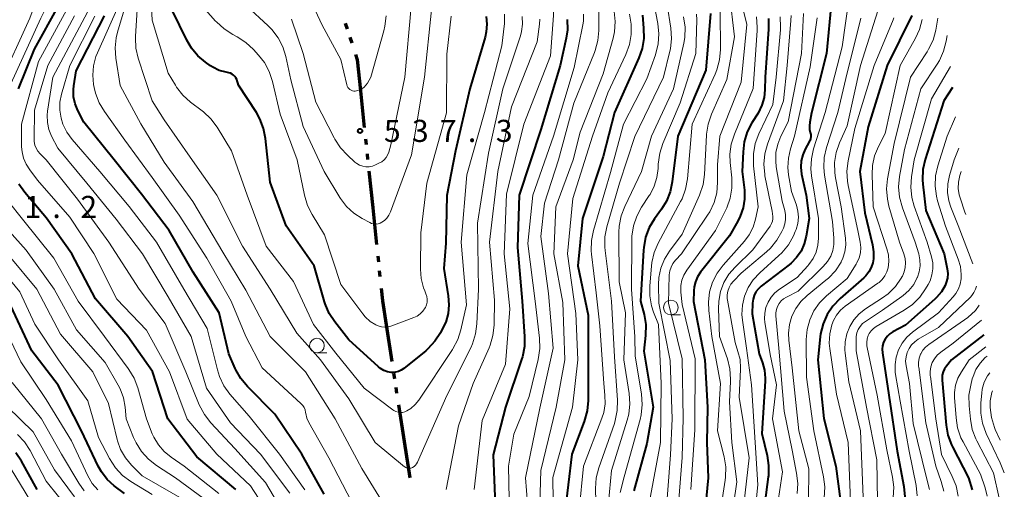
# Model space of a CAD drawing. Units: metres. Extents: x -62000 to -61102, y 24000 to 25500.
# Drawn here: x -61362 to -61194, y 24425 to 24505 of the extents above; entities that cross this region are included whole.
import ezdxf

# ---------------------------------------------------------------- set-up
doc = ezdxf.new("R2010")
doc.units = ezdxf.units.M
for name, color, linetype, lineweight in [('110300_郡市・東京都の区界', 7, 'Continuous', 70), ('633100_広葉樹林', 7, 'Continuous', 13), ('710100_等高線(計曲線)', 7, 'Continuous', 40), ('710200_等高線(主曲線)', 7, 'Continuous', 13), ('731200_図化機測定による標高点', 7, 'Continuous', 40)]:
    doc.layers.add(name, color=color, linetype=linetype, lineweight=lineweight)
doc.styles.add('Style-WORKING', font='MS Gothic.ttf')

msp = doc.modelspace()

# ---------------------------------------------------------------- linework, layer by layer
at = {"layer": '110300_郡市・東京都の区界', "linetype": 'Continuous', "lineweight": 70}
for p, q in [((-61305.86, 24503.14), (-61306.18, 24504.09)), ((-61305.07, 24500.77), (-61305.38, 24501.72)), ((-61302.93, 24486.49), (-61303.57, 24492.71)), ((-61302.61, 24483.51), (-61302.72, 24484.5)), ((-61302.36, 24481.02), (-61302.46, 24482.01)), ((-61301.5, 24472.81), (-61302.15, 24479.03)), ((-61300.86, 24466.6), (-61301.5, 24472.81)), ((-61300.54, 24463.61), (-61300.65, 24464.61)), ((-61300.29, 24461.13), (-61300.39, 24462.12)), ((-61298.28, 24446.77), (-61299.23, 24452.95)), ((-61297.82, 24443.81), (-61297.97, 24444.79)), ((-61297.44, 24441.33), (-61297.59, 24442.32)), ((-61296.18, 24433.18), (-61297.13, 24439.36)), ((-61295.22, 24427), (-61296.18, 24433.18))]:
    msp.add_line(p, q, dxfattribs=at)
at = {"layer": '110300_郡市・東京都の区界', "linetype": 'Continuous', "lineweight": 70, "flags": 128}
for points in [[(-61303.57, 24492.71), (-61304.12, 24497.96), (-61304.43, 24498.88)], [(-61299.23, 24452.95), (-61299.86, 24457.04), (-61300.08, 24459.14)]]:
    msp.add_lwpolyline(points, dxfattribs=at)
at = {"layer": '633100_広葉樹林', "linetype": 'Continuous', "lineweight": 13}
for p, q in [((-61250.94, 24454.66), (-61249.27, 24454.66)), ((-61311.03, 24448.2), (-61309.36, 24448.2))]:
    msp.add_line(p, q, dxfattribs=at)
for centre in [(-61250.94, 24455.91), (-61311.03, 24449.45)]:
    msp.add_circle(centre, 1.25, dxfattribs=at)
at = {"layer": '710100_等高線(計曲線)', "linetype": 'Continuous', "lineweight": 40, "flags": 128}
for points, elevation in [([(-61223.67, 24507.96), (-61224.53, 24499), (-61227.03, 24488.97), (-61227.35, 24487.35), (-61227.41, 24486.74), (-61227.37, 24486.13), (-61227.26, 24485.64), (-61227.18, 24485.29), (-61227.17, 24484.92), (-61227.22, 24484.56), (-61227.33, 24484.22), (-61227.43, 24484.03), (-61228.11, 24482.79), (-61228.54, 24481.82), (-61228.79, 24480.78), (-61228.87, 24479.71), (-61228.73, 24478.55), (-61227.97, 24475), (-61227.45, 24471), (-61227.95, 24468), (-61228.28, 24466.7), (-61228.83, 24465.48), (-61229.59, 24464.37), (-61230.52, 24463.41), (-61230.85, 24463.15), (-61235.58, 24459.51), (-61236.07, 24459.06), (-61236.48, 24458.54), (-61236.78, 24457.95), (-61236.98, 24457.32), (-61237.07, 24456.64), (-61237.14, 24454.86), (-61235.96, 24448.04), (-61235.39, 24446.52), (-61235.04, 24445.25), (-61234.91, 24443.93), (-61234.93, 24443.38), (-61235.48, 24434.52), (-61234.59, 24430.81), (-61234.33, 24429.09), (-61234.37, 24427.34), (-61234.39, 24427.15), (-61235.54, 24418.46)], 480), ([(-61361.72, 24493), (-61359, 24499.76), (-61354.98, 24507.02)], 510), ([(-61282.31, 24505.33), (-61282.18, 24504.01), (-61282.28, 24502.68), (-61282.49, 24501.78), (-61285.05, 24493), (-61287.52, 24482.48), (-61289, 24474.91), (-61289.16, 24466.84), (-61289.49, 24462.51), (-61288.73, 24457.88), (-61288.62, 24456.38), (-61288.77, 24454.88), (-61289.17, 24453.43), (-61289.63, 24452.43), (-61290.05, 24451.63), (-61291, 24450.17), (-61292.19, 24448.9), (-61292.56, 24448.58), (-61296.26, 24445.56), (-61296.7, 24445.27), (-61297.18, 24445.05), (-61297.69, 24444.92), (-61298.22, 24444.88), (-61298.44, 24444.89), (-61299.07, 24445), (-61299.67, 24445.22), (-61300.21, 24445.54), (-61300.58, 24445.83), (-61305.59, 24450.41), (-61307.99, 24453.46), (-61308.95, 24454.91), (-61309.64, 24456.51), (-61309.75, 24456.89), (-61311.51, 24463), (-61316.24, 24469.76), (-61319, 24477.2), (-61319.75, 24484.6), (-61320.08, 24486.31), (-61320.7, 24487.94), (-61321.31, 24489.03), (-61324.33, 24493.67), (-61324.66, 24494.61), (-61324.79, 24494.89), (-61324.96, 24495.14), (-61325.18, 24495.35), (-61325.43, 24495.53), (-61325.7, 24495.66), (-61325.98, 24495.74), (-61326.45, 24495.83), (-61327.61, 24496.16), (-61328.7, 24496.69), (-61329.1, 24496.95), (-61329.97, 24497.55), (-61331.26, 24498.63), (-61332.34, 24499.92), (-61333.14, 24501.28), (-61335.61, 24506.39)], 530), ([(-61244.2, 24505.8), (-61245, 24496.2), (-61249.74, 24485), (-61250.69, 24477.26), (-61251.05, 24475.55), (-61251.7, 24473.93), (-61252.51, 24472.62), (-61253.7, 24470.96), (-61254.6, 24469.46), (-61255.22, 24467.83), (-61255.54, 24466.12), (-61255.58, 24465.66), (-61256.06, 24457), (-61255.48, 24454.73), (-61255.19, 24453.02), (-61255.22, 24451.17), (-61255.5, 24448.5), (-61253.92, 24439), (-61255, 24432.85), (-61257.21, 24424.79)], 500), ([(-61309.78, 24424.22), (-61313.6, 24431), (-61318.19, 24437.81), (-61322.84, 24442.5), (-61323.95, 24443.84), (-61324.82, 24445.35), (-61324.91, 24445.56), (-61325.98, 24448.02), (-61327.63, 24455), (-61332.07, 24461.93), (-61336.13, 24469), (-61340.84, 24475.16), (-61345.48, 24481), (-61350.64, 24487.36), (-61351.64, 24489.36), (-61352.09, 24490.49), (-61352.34, 24491.67), (-61352.37, 24492.89), (-61352.3, 24493.56), (-61351.91, 24496.09), (-61347.1, 24505.41)], 520), ([(-61268.53, 24504.78), (-61268.5, 24503.04), (-61268.71, 24501.62), (-61269.72, 24497), (-61273, 24486.11), (-61276.68, 24475), (-61277, 24466.11), (-61276.2, 24457), (-61275.78, 24451.01), (-61275.81, 24449.26), (-61276.14, 24447.55), (-61276.28, 24447.1), (-61279.03, 24438.97), (-61281.12, 24430.88), (-61280.69, 24421)], 520), ([(-61255.76, 24505.52), (-61255.55, 24503.32), (-61255.54, 24501.58), (-61255.82, 24499.86), (-61256.37, 24498.3), (-61260.51, 24489), (-61262.45, 24481.55), (-61265.95, 24471), (-61266.71, 24463), (-61265, 24454.59), (-61265, 24446.65), (-61265, 24440.11), (-61265.15, 24438.37), (-61265.65, 24436.56), (-61267.76, 24431), (-61269, 24420.63)], 510), ([(-61234.37, 24504.98), (-61234.33, 24503.14), (-61234.92, 24495), (-61234.96, 24492.87), (-61235.1, 24491.53), (-61235.48, 24490.23), (-61236.13, 24488.92), (-61237.16, 24487.27), (-61237.96, 24485.71), (-61238.47, 24484.05), (-61238.68, 24482.33), (-61238.8, 24479), (-61238.45, 24475.83), (-61238.42, 24474.32), (-61238.65, 24472.82), (-61239.14, 24471.39), (-61239.57, 24470.54), (-61241, 24468.08), (-61245.9, 24461.89), (-61246.4, 24461.12), (-61246.76, 24460.28), (-61246.97, 24459.39), (-61247.03, 24458.72), (-61247.06, 24456.94), (-61245.15, 24447), (-61244.69, 24439), (-61244.81, 24433)], 490), ([(-61210, 24505.45), (-61214.21, 24497), (-61217.43, 24486.57), (-61218.87, 24479), (-61218.02, 24471.98), (-61216.69, 24466.52), (-61216.51, 24465.36), (-61216.54, 24464.19), (-61216.66, 24463.48), (-61216.91, 24462.69)], 470), ([(-61203.08, 24493.23), (-61204.6, 24491), (-61207.76, 24481.05), (-61208.14, 24479.35), (-61208.22, 24477.6), (-61208.16, 24476.87), (-61207.64, 24472.36), (-61204.52, 24465), (-61204.01, 24462.47), (-61203.92, 24461.69), (-61203.97, 24460.9), (-61204.16, 24460.14), (-61204.36, 24459.65), (-61205, 24458.55), (-61205.83, 24457.58), (-61206.12, 24457.31), (-61211.07, 24452.93), (-61213.23, 24451.77), (-61213.73, 24451.44), (-61214.17, 24451.03), (-61214.54, 24450.54), (-61214.81, 24450), (-61214.98, 24449.42), (-61215.05, 24448.82), (-61215.02, 24448.19), (-61213.91, 24441), (-61212.49, 24431.51), (-61211.35, 24425.53), (-61211.18, 24423.79)], 460), ([(-61356.95, 24471.05), (-61360.63, 24475.42), (-61361.63, 24476.85)], 510), ([(-61324.83, 24425), (-61331.44, 24430.56), (-61336.37, 24437), (-61338.98, 24445.02), (-61343.13, 24451), (-61348.63, 24457.37), (-61352.67, 24465), (-61356.95, 24471.05)], 510), ([(-61216.91, 24462.69), (-61217.29, 24461.95), (-61217.8, 24461.29), (-61218.18, 24460.92), (-61222.2, 24457.42), (-61223.41, 24456.16), (-61224.39, 24454.71), (-61225.09, 24453.12), (-61225.51, 24451.43), (-61225.58, 24450.95), (-61226, 24447), (-61224.95, 24437.05), (-61222.94, 24429), (-61222.14, 24423)], 470), ([(-61343.69, 24424.31), (-61345.45, 24425.65), (-61346.64, 24426.74), (-61347.63, 24428.02), (-61348.17, 24429), (-61351.03, 24434.97), (-61355, 24442.71), (-61359.46, 24448.54), (-61363, 24456.19)], 500), ([(-61197.78, 24451.25), (-61203.28, 24447), (-61204.14, 24445.97), (-61204.46, 24445.5), (-61204.7, 24444.99), (-61204.84, 24444.44), (-61204.89, 24443.87), (-61204.88, 24443.59), (-61204.19, 24435.94), (-61203.88, 24434.23), (-61203.28, 24432.59), (-61203.11, 24432.25), (-61200.4, 24427), (-61199.75, 24424.95)], 450), ([(-61244.81, 24433), (-61244.57, 24427), (-61245.61, 24416.39)], 490), ([(-61358.53, 24425), (-61361.19, 24429.8), (-61362.16, 24431.25)], 490)]:
    msp.add_lwpolyline(points, dxfattribs=dict(at, elevation=elevation))
at = {"layer": '710200_等高線(主曲線)', "linetype": 'Continuous', "lineweight": 13, "flags": 128}
for points, elevation in [([(-61363, 24493.87), (-61357.91, 24505), (-61356.39, 24508.06), (-61355.78, 24509.63), (-61355.45, 24511.28), (-61355.41, 24512.96), (-61355.62, 24514.46), (-61357, 24520.6), (-61359.03, 24525.25), (-61359.52, 24526.71), (-61359.75, 24528.24), (-61359.71, 24529.78), (-61359.58, 24530.61), (-61359, 24533.37), (-61354.23, 24541.53), (-61353.49, 24543.11), (-61353.03, 24544.79), (-61352.87, 24546.53), (-61353.01, 24548.26), (-61353.14, 24548.91), (-61354.29, 24553.71), (-61355.23, 24559), (-61359.46, 24566.54), (-61361.97, 24570.03)], 508), ([(-61365, 24493.73), (-61359.78, 24505), (-61357.93, 24510.09), (-61357.48, 24511.78), (-61357.33, 24513.52), (-61357.49, 24515.25), (-61357.75, 24516.35), (-61359.13, 24521), (-61362.9, 24527.34)], 506), ([(-61281.35, 24524.95), (-61281.26, 24523.21), (-61280.87, 24521.51), (-61280.43, 24520.4), (-61278.69, 24516.65), (-61277.82, 24515.14), (-61276.63, 24513.73), (-61272.42, 24509.58), (-61271.58, 24508.29), (-61271.21, 24507.59), (-61270.96, 24506.82), (-61270.85, 24506.03), (-61270.85, 24505.47), (-61271.35, 24498.65), (-61275.9, 24487), (-61278.86, 24475.14), (-61279.21, 24465), (-61278.3, 24455.7), (-61279, 24446.3), (-61283, 24436.71), (-61284.35, 24425)], 522), ([(-61279.17, 24505.71), (-61279.16, 24504.39), (-61279.19, 24504.09), (-61279.66, 24500.34), (-61282.55, 24489), (-61285.59, 24478.41), (-61286.55, 24467), (-61285.65, 24456.35), (-61286.6, 24452.12), (-61287.12, 24450.46), (-61287.93, 24448.92), (-61288.03, 24448.77), (-61293.74, 24440.17), (-61294.34, 24439.42), (-61295.06, 24438.78), (-61295.76, 24438.34), (-61296.11, 24438.19), (-61296.48, 24438.1), (-61296.87, 24438.08), (-61297.25, 24438.13), (-61297.62, 24438.24), (-61297.96, 24438.42), (-61298.12, 24438.53), (-61303, 24442.23), (-61307.82, 24448.18), (-61311.61, 24453), (-61315, 24460.3), (-61319.67, 24466.33), (-61322.86, 24475), (-61325.52, 24482.48), (-61328, 24486.53), (-61329.04, 24487.93), (-61330.31, 24489.13), (-61330.52, 24489.29), (-61332.49, 24490.77), (-61333.79, 24491.93), (-61334.86, 24493.3), (-61335.06, 24493.62), (-61336.31, 24495.69), (-61339, 24504.69), (-61339.48, 24513)], 528), ([(-61299, 24421.41), (-61303.41, 24428.59), (-61307.93, 24437), (-61312.98, 24445), (-61319, 24451), (-61323.13, 24458.87), (-61327, 24465.31), (-61332.1, 24473.9), (-61337, 24480.55), (-61340.93, 24487.07), (-61344.43, 24493.57), (-61345.17, 24498.22), (-61345.29, 24499.96), (-61345.12, 24501.69), (-61344.88, 24502.65), (-61342.4, 24511)], 524), ([(-61294.82, 24428.75), (-61294.91, 24428.71), (-61295.1, 24428.65), (-61295.31, 24428.62), (-61295.52, 24428.62), (-61295.72, 24428.66), (-61295.92, 24428.74), (-61296.09, 24428.85), (-61296.14, 24428.89), (-61301.12, 24433), (-61305.6, 24440.4), (-61310.44, 24447), (-61314.45, 24451.55), (-61319, 24459), (-61323.69, 24466.31), (-61328.04, 24475), (-61332.55, 24481.45), (-61337, 24487.75), (-61339.01, 24490.99), (-61341.37, 24498.24), (-61341.76, 24499.94), (-61341.85, 24501.68), (-61341.83, 24501.94), (-61341.27, 24511)], 526), ([(-61240.04, 24511.96), (-61238.04, 24503.96), (-61239, 24494.17), (-61242.64, 24485), (-61243, 24480.14), (-61243, 24477.11), (-61243.15, 24475.4), (-61243.6, 24473.73), (-61244.32, 24472.17), (-61244.7, 24471.58), (-61249.14, 24465), (-61250.15, 24463.92), (-61250.57, 24463.39), (-61250.89, 24462.78), (-61251.1, 24462.13), (-61251.2, 24461.46), (-61251.2, 24461.37), (-61251.35, 24456.65), (-61249, 24447.22), (-61248.87, 24437.13), (-61249, 24430.46), (-61249.9, 24419)], 494), ([(-61288.24, 24505.38), (-61289, 24498.93), (-61289.03, 24488.97), (-61292.39, 24477), (-61293.39, 24468.61), (-61293.45, 24462.44), (-61293.33, 24460.82), (-61292.92, 24459.25), (-61292.73, 24458.76), (-61292.52, 24458.25), (-61292.37, 24457.79), (-61292.31, 24457.32), (-61292.33, 24456.84), (-61292.43, 24456.37), (-61292.61, 24455.93), (-61292.67, 24455.83), (-61293.04, 24455.3), (-61293.5, 24454.83), (-61294.03, 24454.46), (-61294.6, 24454.19), (-61298.32, 24452.8), (-61298.89, 24452.65), (-61299.48, 24452.59), (-61300.06, 24452.64), (-61300.63, 24452.78), (-61301.04, 24452.96), (-61301.99, 24453.56), (-61302.83, 24454.31), (-61303.26, 24454.82), (-61307, 24459.79), (-61309.75, 24468.25), (-61311.86, 24471.69), (-61312.64, 24473.25), (-61313.15, 24474.95), (-61314.37, 24481), (-61317.29, 24488.71), (-61318.58, 24494.29), (-61319.13, 24495.95), (-61319.95, 24497.48), (-61320.93, 24498.75), (-61321.81, 24499.72), (-61323.09, 24500.9), (-61324.56, 24501.85), (-61325.34, 24502.26), (-61326.81, 24503.2), (-61328.09, 24504.38), (-61328.23, 24504.53), (-61332.54, 24509.46)], 532), ([(-61241, 24509.17), (-61240.14, 24501.86), (-61241.4, 24494.6), (-61244.03, 24488.7), (-61244.6, 24487.05), (-61244.88, 24485.33), (-61244.89, 24485.14), (-61245.23, 24478.51), (-61245.47, 24476.79), (-61246.07, 24474.99), (-61249, 24468.36), (-61251.16, 24465.48), (-61252.02, 24464.09), (-61252.63, 24462.58), (-61252.96, 24460.98), (-61253.03, 24459.79), (-61253, 24456.63), (-61251.06, 24446.94), (-61250.71, 24437), (-61251, 24430.91), (-61251.92, 24419)], 496), ([(-61299.3, 24505.43), (-61299.48, 24503.69), (-61299.67, 24502.89), (-61301.89, 24495), (-61302.44, 24494), (-61302.7, 24493.62), (-61303.02, 24493.3), (-61303.39, 24493.03), (-61303.8, 24492.83), (-61304.11, 24492.73), (-61304.32, 24492.68), (-61304.56, 24492.64), (-61304.79, 24492.65), (-61305.02, 24492.69), (-61305.24, 24492.78), (-61305.45, 24492.9), (-61305.62, 24493.06), (-61305.77, 24493.24), (-61305.88, 24493.45), (-61305.96, 24493.68), (-61307, 24498), (-61310.14, 24503.86), (-61312.58, 24509.07)], 538), ([(-61220.63, 24508.63), (-61221.87, 24500.13), (-61224.75, 24489), (-61226.69, 24482.86), (-61227.07, 24481.16), (-61227.14, 24479.42), (-61227.03, 24478.25), (-61225.86, 24471), (-61225.85, 24467.7), (-61225.96, 24466.49), (-61226.27, 24465.31), (-61226.78, 24464.21), (-61227.48, 24463.21), (-61227.66, 24463), (-61229.47, 24461), (-61232.5, 24459), (-61233.27, 24458.39), (-61233.92, 24457.66), (-61234.43, 24456.82), (-61234.79, 24455.91), (-61234.99, 24454.95), (-61235.02, 24453.97), (-61234.96, 24453.42), (-61234.07, 24447.93), (-61233, 24442.79), (-61233.67, 24437), (-61231.98, 24428.02), (-61233, 24421.23)], 478), ([(-61336.08, 24445), (-61339.95, 24452.05), (-61345, 24457.35), (-61348.91, 24465.09), (-61353, 24471.26), (-61358.46, 24477.54), (-61359.8, 24479.27), (-61360.41, 24480.21), (-61360.85, 24481.24), (-61361.1, 24482.33), (-61361.17, 24483.19), (-61361.18, 24487), (-61358.32, 24497.68), (-61353.19, 24507)], 512), ([(-61315.63, 24424.37), (-61320.61, 24431), (-61325.69, 24436.31), (-61329.81, 24442.19), (-61332.37, 24451), (-61336.29, 24457.71), (-61340.67, 24465), (-61345.11, 24470.89), (-61350.09, 24477), (-61355.05, 24482.95), (-61356.08, 24484.98), (-61356.54, 24486.12), (-61356.79, 24487.33), (-61356.84, 24488.56), (-61356.77, 24489.25), (-61355.89, 24495), (-61349.97, 24506.03)], 516), ([(-61313.21, 24438.92), (-61313.44, 24439.3), (-61313.74, 24439.63), (-61320.32, 24445.68), (-61323.08, 24451), (-61325.62, 24457), (-61329.74, 24464.26), (-61334.44, 24471.56), (-61339, 24477.97), (-61343.67, 24484.33), (-61347.13, 24489.16), (-61348.02, 24490.66), (-61348.64, 24492.29), (-61348.86, 24493.23), (-61348.95, 24493.77), (-61349.1, 24495.36), (-61348.96, 24496.95), (-61348.55, 24498.5), (-61348.3, 24499.12), (-61344.78, 24507)], 522), ([(-61291.57, 24506.43), (-61292.79, 24495), (-61295, 24481.8), (-61298.56, 24472.12), (-61298.82, 24471.58), (-61299.16, 24471.09), (-61299.58, 24470.67), (-61299.99, 24470.38), (-61300.31, 24470.22), (-61300.66, 24470.11), (-61301.02, 24470.07), (-61301.38, 24470.09), (-61301.74, 24470.18), (-61302.05, 24470.31), (-61303.37, 24471.01), (-61304.78, 24471.92), (-61306.01, 24473.06), (-61307.03, 24474.4), (-61307.12, 24474.56), (-61309.8, 24479), (-61313.36, 24486.64), (-61315.47, 24494.53), (-61316.32, 24498.5), (-61316.84, 24500.16), (-61317.63, 24501.71), (-61318.69, 24503.1), (-61319.37, 24503.79), (-61322.95, 24507.05)], 534), ([(-61295.02, 24506.98), (-61296.12, 24495), (-61298.48, 24483.52), (-61298.84, 24482.26), (-61299.03, 24481.79), (-61299.29, 24481.35), (-61299.62, 24480.97), (-61300.02, 24480.65), (-61300.39, 24480.44), (-61301.1, 24480.1), (-61301.62, 24479.91), (-61302.17, 24479.81), (-61302.72, 24479.81), (-61303.26, 24479.9), (-61303.78, 24480.09), (-61304.26, 24480.36), (-61304.57, 24480.6), (-61305.85, 24481.75), (-61307.05, 24483.01), (-61308.01, 24484.47), (-61308.12, 24484.68), (-61311.22, 24490.78), (-61313.39, 24499), (-61315.36, 24504.83)], 536), ([(-61263.17, 24506.15), (-61263.17, 24502.95), (-61263.33, 24501.22), (-61263.78, 24499.53), (-61263.91, 24499.19), (-61267.42, 24490.58), (-61270.03, 24481), (-61272.4, 24473.6), (-61273, 24467.97), (-61271.7, 24458.3), (-61270.94, 24449), (-61273.2, 24438.8), (-61275.6, 24427), (-61275.28, 24422.72)], 516), ([(-61260.54, 24506.17), (-61260.37, 24504.43), (-61260.5, 24502.7), (-61260.74, 24501.65), (-61262.42, 24495.58), (-61266.33, 24485.67), (-61267.5, 24481), (-61270.45, 24473), (-61270.82, 24465), (-61269.27, 24456.73), (-61268.92, 24447), (-61270.4, 24439), (-61273, 24428.22), (-61273.3, 24418.7)], 514), ([(-61253.79, 24507.36), (-61253.15, 24504.11), (-61252.96, 24502.38), (-61253.07, 24500.64), (-61253.54, 24498.78), (-61255, 24494.72), (-61259, 24487), (-61261.16, 24478.84), (-61264.06, 24468.98), (-61264.4, 24467.27), (-61264.45, 24465.53), (-61264.39, 24464.95), (-61263.6, 24458.4), (-61263, 24452.78), (-61262.34, 24443), (-61262.13, 24441), (-61262.11, 24439.54), (-61262.34, 24438.09), (-61262.65, 24437.12), (-61265.77, 24429), (-61266.52, 24421.48)], 508), ([(-61251.57, 24507.29), (-61250.95, 24503.3), (-61250.83, 24501.56), (-61251.02, 24499.83), (-61251.1, 24499.44), (-61252.16, 24495), (-61257.07, 24484.93)], 506), ([(-61242.54, 24506.18), (-61242.52, 24499.68)], 498), ([(-61228.42, 24505.84), (-61228.74, 24499), (-61231, 24487.43), (-61232.24, 24484.97), (-61232.79, 24483.62), (-61233.09, 24482.19), (-61233.13, 24480.73), (-61233.03, 24479.79), (-61232.04, 24473.96), (-61231.6, 24472.4)], 484), ([(-61215.76, 24506.27), (-61218.71, 24497), (-61221, 24486.74)], 474), ([(-61315.52, 24419), (-61319.77, 24426.23), (-61325, 24431.98), (-61329.07, 24436.35), (-61330.14, 24437.72), (-61331.01, 24439.37), (-61333.32, 24445), (-61336.81, 24453.19), (-61341.22, 24459), (-61346.37, 24467), (-61351.71, 24474.29), (-61357, 24480.97), (-61358.04, 24481.99), (-61358.43, 24482.43), (-61358.73, 24482.94), (-61358.94, 24483.49), (-61359.05, 24484.07), (-61359.06, 24484.45), (-61359, 24489.4), (-61356.72, 24497), (-61352.21, 24505.43)], 514), ([(-61313.06, 24424.94), (-61317.38, 24431), (-61322.56, 24437.44), (-61325.8, 24441.21), (-61326.82, 24442.62), (-61327.57, 24444.19), (-61327.92, 24445.3), (-61329.68, 24452.32), (-61333.65, 24459), (-61338.29, 24467), (-61342.93, 24473.07), (-61347.87, 24479), (-61352.6, 24484.44), (-61353.5, 24485.68), (-61354.17, 24487.05), (-61354.49, 24488.07), (-61354.7, 24489.4), (-61354.68, 24490.75), (-61354.41, 24492.13), (-61353, 24496.96), (-61348.72, 24505.34)], 518), ([(-61276.16, 24505.3), (-61276.1, 24504.02), (-61276.27, 24502.74), (-61276.47, 24502.01), (-61279.47, 24493), (-61281.88, 24482.12), (-61283.77, 24470.23), (-61283.61, 24459), (-61283.86, 24453.15), (-61284.08, 24451.42), (-61284.61, 24449.75), (-61284.91, 24449.08), (-61289, 24440.96), (-61293.94, 24429.67), (-61294.1, 24429.39), (-61294.3, 24429.13), (-61294.54, 24428.92), (-61294.82, 24428.75)], 526), ([(-61273.2, 24504.87), (-61273.25, 24504), (-61273.65, 24501), (-61278.02, 24489.98), (-61280.29, 24479), (-61281.71, 24467), (-61280.87, 24457.13), (-61280.96, 24452.91)], 524), ([(-61265.78, 24504.52), (-61265.88, 24503.87), (-61267.36, 24496.64), (-61270.87, 24485), (-61274.36, 24475), (-61275.21, 24466.79), (-61273.97, 24457), (-61273.22, 24450.69), (-61273.16, 24448.95), (-61273.44, 24447.09), (-61275, 24440.82), (-61277.58, 24434.42), (-61278.53, 24429), (-61278.29, 24417.71)], 518), ([(-61257.96, 24505.72), (-61257.65, 24504), (-61257.65, 24502.26), (-61257.95, 24500.54), (-61258.57, 24498.84), (-61261.63, 24492.37), (-61264.23, 24485), (-61267.59, 24474.41), (-61268.47, 24465), (-61267.09, 24454.91), (-61266.72, 24447), (-61267.65, 24439), (-61270.97, 24427.03), (-61270.86, 24419)], 512), ([(-61265.76, 24505.72), (-61265.78, 24504.52)], 518), ([(-61248.77, 24505.22), (-61248.53, 24503.49), (-61248.58, 24501.75), (-61248.75, 24500.78), (-61250.47, 24493), (-61254.23, 24485), (-61255.9, 24479), (-61258.76, 24473.07), (-61259.37, 24471.44), (-61259.69, 24469.72), (-61259.74, 24468.71), (-61259.72, 24460.28), (-61258.66, 24455), (-61258.9, 24447), (-61258, 24441.3), (-61257.88, 24439.56), (-61258.07, 24437.83), (-61258.33, 24436.78), (-61261, 24428.22), (-61261.7, 24421)], 504), ([(-61246.55, 24505.68), (-61246.53, 24504.76), (-61246.68, 24499), (-61249.36, 24490.64), (-61252.28, 24483.74), (-61252.82, 24482.08), (-61253.07, 24480.21), (-61253.1, 24479.52), (-61253.29, 24477.97), (-61253.75, 24476.48), (-61254.46, 24475.09), (-61254.59, 24474.9), (-61255.89, 24472.94), (-61256.73, 24471.41), (-61257.29, 24469.76), (-61257.55, 24468.04), (-61257.57, 24467.44), (-61257.6, 24459), (-61257.07, 24450.93), (-61257, 24447.72), (-61255.92, 24441.17), (-61255.79, 24439.43), (-61255.96, 24437.7), (-61256.15, 24436.88), (-61258.84, 24427.16), (-61259.52, 24424.48)], 502), ([(-61236.39, 24505.25), (-61236.25, 24503.51), (-61236.28, 24502.95), (-61236.94, 24493.06), (-61240.14, 24485.33), (-61240.67, 24483.66), (-61240.9, 24481.94), (-61240.86, 24480.5), (-61240.6, 24477.93), (-61240.57, 24476.19), (-61240.85, 24474.46), (-61241.43, 24472.82), (-61241.64, 24472.38), (-61243.36, 24469), (-61248.24, 24462.23), (-61248.72, 24461.42), (-61249.05, 24460.54), (-61249.23, 24459.62), (-61249.24, 24458.68), (-61249.22, 24458.5), (-61249, 24456.44), (-61246.79, 24447.21), (-61246.88, 24435.12), (-61247.56, 24425)], 492), ([(-61232.37, 24505.22), (-61232.3, 24503.47), (-61232.33, 24503.03), (-61233.07, 24495), (-61233.63, 24490.37), (-61236, 24485.36), (-61236.6, 24483.72), (-61236.91, 24482.01), (-61236.92, 24480.27), (-61236.89, 24479.96), (-61236.1, 24473), (-61236.55, 24470.88), (-61236.96, 24469.53), (-61237.61, 24468.27), (-61238.44, 24467.16), (-61242.05, 24463.12), (-61243.08, 24461.74), (-61243.85, 24460.2), (-61244.35, 24458.55), (-61244.55, 24456.84), (-61244.49, 24455.41), (-61243.99, 24451), (-61242.52, 24443), (-61243, 24434.96), (-61241.89, 24430.57), (-61241.62, 24428.85), (-61241.64, 24427.11), (-61241.71, 24426.6), (-61243.19, 24417)], 488), ([(-61226.11, 24505.05), (-61227.25, 24496.75), (-61229.93, 24485), (-61230.63, 24482.84), (-61230.98, 24481.28), (-61231.06, 24479.68), (-61230.93, 24478.45), (-61230.42, 24475.58), (-61229.61, 24473.29), (-61229.35, 24472.27), (-61229.27, 24471.22), (-61229.37, 24470.17), (-61229.65, 24469.16), (-61229.8, 24468.79), (-61230.13, 24468.05), (-61230.98, 24466.53), (-61232.09, 24465.18), (-61232.57, 24464.72), (-61235.85, 24461.78), (-61236.93, 24460.62), (-61237.79, 24459.3), (-61238.41, 24457.85), (-61238.77, 24456.31), (-61238.86, 24454.73), (-61238.78, 24453.78), (-61238.11, 24449), (-61237.24, 24442.76), (-61236.61, 24433), (-61236.18, 24425.82), (-61237.28, 24414.72)], 482), ([(-61230.5, 24505.46), (-61230.54, 24504.6), (-61231.21, 24497), (-61231.83, 24491), (-61234.53, 24483.66), (-61234.99, 24481.97), (-61235.14, 24480.24), (-61235, 24478.5), (-61234.95, 24478.23), (-61233.74, 24472.26), (-61233.64, 24471.36), (-61233.63, 24470.95), (-61233.7, 24470.54), (-61233.83, 24470.15)], 486), ([(-61218.65, 24505), (-61221.21, 24494.79), (-61222.6, 24489), (-61224.49, 24483.09), (-61224.88, 24481.39), (-61224.96, 24479.65), (-61224.83, 24478.35), (-61223.48, 24470.52), (-61223.24, 24467.67), (-61223.24, 24466.62), (-61223.43, 24465.58), (-61223.79, 24464.6), (-61224.32, 24463.69), (-61225.05, 24462.84), (-61229.33, 24458.67), (-61231.31, 24457.69), (-61231.79, 24457.4), (-61232.21, 24457.03), (-61232.56, 24456.59), (-61232.83, 24456.1), (-61233.01, 24455.57), (-61233.09, 24455.01), (-61233.09, 24454.51), (-61232.58, 24449), (-61231.71, 24438.29), (-61230.33, 24431.67), (-61229.57, 24427.78), (-61229.39, 24426.04), (-61229.51, 24424.31)], 476), ([(-61213.05, 24505.07), (-61213.17, 24504.76), (-61216.39, 24497), (-61219.71, 24486.29), (-61220.85, 24480.8), (-61221.05, 24479.07), (-61220.96, 24477.33), (-61220.83, 24476.63), (-61219.16, 24469), (-61218.77, 24467), (-61218.68, 24466.1), (-61218.75, 24465.19), (-61218.97, 24464.32), (-61219.34, 24463.49), (-61219.47, 24463.27), (-61221, 24460.82), (-61224.48, 24457.91), (-61225.67, 24456.72), (-61226.64, 24455.34), (-61227.36, 24453.82), (-61227.79, 24452.19), (-61227.94, 24450.46), (-61227.92, 24444.08), (-61226.64, 24435), (-61225, 24427.17), (-61224.8, 24425.44), (-61224.92, 24423.56)], 472), ([(-61205.6, 24505), (-61205.96, 24502.99), (-61206.41, 24501.31), (-61207.16, 24499.73), (-61207.42, 24499.3), (-61210.22, 24495), (-61213, 24483.75), (-61214.13, 24477.77), (-61214.3, 24476.04), (-61214.17, 24474.3), (-61213.91, 24473.13), (-61212.13, 24467), (-61211.36, 24465), (-61211.14, 24464.25), (-61211.06, 24463.47), (-61211.12, 24462.69), (-61211.3, 24461.94), (-61211.62, 24461.22), (-61211.66, 24461.15), (-61211.8, 24460.9), (-61212.81, 24459.48), (-61214.04, 24458.25), (-61215, 24457.54), (-61217.86, 24455.67), (-61218.93, 24454.83), (-61219.84, 24453.82), (-61220.55, 24452.67), (-61221.06, 24451.41), (-61221.34, 24450.09), (-61221.39, 24448.73), (-61221.33, 24448.15), (-61220.7, 24443.3), (-61218.72, 24435), (-61218.27, 24423.73)], 466), ([(-61208.24, 24504.81), (-61208.69, 24503.12), (-61209.39, 24501.62), (-61212.01, 24497), (-61214.56, 24485.44), (-61215.69, 24483.22), (-61216.33, 24481.65), (-61216.68, 24479.99), (-61216.75, 24478.51), (-61216.59, 24473), (-61214.23, 24465.89), (-61213.98, 24464.83), (-61213.92, 24463.74), (-61214.05, 24462.65), (-61214.26, 24461.94), (-61214.59, 24461.27)], 468), ([(-61204, 24502.06), (-61204.17, 24501.09), (-61204.61, 24499.4), (-61205.33, 24497.82), (-61205.69, 24497.23), (-61208.49, 24493), (-61211.28, 24482.72), (-61212.11, 24478.12), (-61212.27, 24476.39), (-61212.13, 24474.65), (-61211.62, 24472.8), (-61209.42, 24467), (-61208.84, 24465), (-61208.64, 24464), (-61208.61, 24462.98), (-61208.76, 24461.97), (-61209.06, 24461.08), (-61209.09, 24461), (-61209.7, 24459.84), (-61210.5, 24458.81), (-61211.47, 24457.93), (-61211.71, 24457.76), (-61215, 24455.46), (-61217.88, 24453.56), (-61218.37, 24453.17), (-61218.78, 24452.71), (-61219.11, 24452.18), (-61219.34, 24451.6), (-61219.46, 24450.99), (-61219.49, 24450.51), (-61219.45, 24448.55), (-61217.7, 24439), (-61215.93, 24430.07), (-61215.86, 24423)], 464), ([(-61242.52, 24499.68), (-61242.67, 24497.95), (-61243.11, 24496.26), (-61243.43, 24495.49), (-61247.31, 24487), (-61248.13, 24477.73), (-61248.44, 24476.02), (-61249.03, 24474.38), (-61249.28, 24473.88), (-61253.08, 24466.82), (-61253.76, 24465.22), (-61254.16, 24463.53), (-61254.23, 24462.94), (-61254.52, 24459.58), (-61254.51, 24457.87), (-61254.21, 24456.18), (-61253.87, 24455.14), (-61253.02, 24453), (-61252.58, 24443), (-61252.68, 24433), (-61254.58, 24423)], 498), ([(-61203.46, 24496.83), (-61206.65, 24491.35), (-61209.61, 24481), (-61210.08, 24478.06), (-61210.21, 24476.32), (-61210.03, 24474.58), (-61209.61, 24473.09), (-61207.41, 24467), (-61206.68, 24464.53), (-61206.47, 24463.51), (-61206.44, 24462.47), (-61206.59, 24461.44), (-61206.92, 24460.45), (-61207.23, 24459.83), (-61207.67, 24459.08), (-61208.67, 24457.66), (-61209.9, 24456.43), (-61211.3, 24455.45), (-61216.08, 24452.68), (-61216.53, 24452.36), (-61216.92, 24451.97), (-61217.24, 24451.52), (-61217.41, 24451.16), (-61217.6, 24450.59), (-61217.68, 24449.99), (-61217.65, 24449.4), (-61217.61, 24449.13), (-61215.91, 24441), (-61214.24, 24431.76), (-61213.28, 24427.12), (-61213.07, 24425.39), (-61213.17, 24423.65)], 462), ([(-61202.57, 24488.29), (-61204.02, 24485), (-61205.61, 24479.97)], 458), ([(-61221, 24486.74), (-61222.28, 24483.87), (-61222.85, 24482.23), (-61223.12, 24480.51), (-61223.1, 24478.77), (-61222.97, 24477.92), (-61222.03, 24473), (-61221.29, 24467.66), (-61221.23, 24466.52), (-61221.38, 24465.38), (-61221.71, 24464.29), (-61222, 24463.68), (-61222.04, 24463.61), (-61222.99, 24462.15), (-61224.18, 24460.87), (-61224.59, 24460.52), (-61227.79, 24457.94), (-61228.85, 24456.92), (-61229.72, 24455.74), (-61230.37, 24454.42), (-61230.78, 24453.01), (-61230.94, 24451.54), (-61230.88, 24450.35), (-61230.31, 24445.69), (-61229.22, 24435), (-61227.48, 24428.52), (-61227.57, 24423)], 474), ([(-61257.07, 24484.93), (-61259.64, 24477), (-61261.79, 24469.62), (-61262.13, 24467.92), (-61262.16, 24466.17), (-61262.11, 24465.58), (-61261.02, 24457), (-61260.49, 24447.51), (-61259.99, 24440.19), (-61260.03, 24438.44), (-61260.37, 24436.73), (-61260.53, 24436.21), (-61263.16, 24428.71), (-61263.59, 24427.02), (-61263.72, 24425.19), (-61263.53, 24416.47)], 506), ([(-61202.02, 24482.94), (-61202.83, 24481), (-61203.63, 24478.29), (-61203.91, 24476.88), (-61203.94, 24475.45), (-61203.73, 24474.03), (-61203.38, 24472.95), (-61202.16, 24469.84), (-61199.65, 24463.32)], 456), ([(-61205.61, 24479.97), (-61205.99, 24478.26), (-61206.06, 24476.52), (-61205.83, 24474.79), (-61205.63, 24474.03), (-61204.3, 24469.7), (-61202.14, 24464.14), (-61201.76, 24462.86), (-61201.62, 24461.53), (-61201.64, 24460.75), (-61201.79, 24459.88), (-61202.08, 24459.05), (-61202.52, 24458.28), (-61202.97, 24457.71), (-61205.49, 24455), (-61209.9, 24451.72), (-61210.86, 24450.87), (-61211.66, 24449.85), (-61212.28, 24448.72), (-61212.68, 24447.5), (-61212.87, 24446.22), (-61212.83, 24444.93), (-61212.77, 24444.51), (-61211.98, 24440.02), (-61210.49, 24431.51), (-61209.3, 24425.67), (-61209.11, 24423.94)], 458), ([(-61201.61, 24479.02), (-61201.88, 24478.3), (-61202.1, 24477.21), (-61202.12, 24476.1), (-61201.95, 24475.01), (-61201.81, 24474.53), (-61201, 24472.07), (-61200.85, 24471.7)], 454), ([(-61348.25, 24424.94), (-61349.19, 24426.04), (-61349.96, 24427.35), (-61352.73, 24433.27), (-61357, 24440.28), (-61361.3, 24446.7), (-61365, 24454.25), (-61367.68, 24458.32), (-61373, 24464.55), (-61374.94, 24468.12), (-61375.64, 24469.72), (-61376.04, 24471.41), (-61376.15, 24473.15)], 498), ([(-61327.68, 24424.32), (-61333.57, 24429), (-61335.79, 24430.5), (-61336.96, 24431.44), (-61337.95, 24432.58), (-61338.73, 24433.87), (-61339, 24434.48), (-61340, 24437), (-61341.45, 24442.26), (-61342.06, 24443.89), (-61342.95, 24445.39), (-61343.06, 24445.54), (-61347.1, 24451), (-61351.59, 24457), (-61355.7, 24464.3), (-61361, 24470.88), (-61363.47, 24473.97)], 508), ([(-61231.6, 24472.4), (-61231.46, 24471.64), (-61231.45, 24470.87), (-61231.57, 24470.11), (-61231.83, 24469.36), (-61232.08, 24468.82), (-61232.93, 24467.31), (-61234.03, 24465.98), (-61234.69, 24465.37), (-61239, 24461.71), (-61240.32, 24460.36), (-61240.73, 24459.86), (-61241.04, 24459.3), (-61241.25, 24458.69), (-61241.35, 24458.05), (-61241.35, 24457.41), (-61241.31, 24457.14), (-61240.04, 24449.96), (-61239.54, 24448.46), (-61239.19, 24447.06), (-61239.1, 24445.62), (-61239.11, 24445.4), (-61239.34, 24440.66), (-61237.61, 24430.39), (-61238.92, 24419)], 484), ([(-61329.26, 24422.74), (-61335.05, 24427), (-61338.28, 24429.09), (-61339.66, 24430.16), (-61340.83, 24431.45), (-61341.75, 24432.92), (-61342.17, 24433.86), (-61343.4, 24437), (-61343.59, 24439), (-61343.9, 24440.6), (-61344.47, 24442.13), (-61344.8, 24442.74), (-61347, 24446.56), (-61351.86, 24452.14), (-61355.64, 24459), (-61360.38, 24465.62), (-61365.27, 24471)], 506), ([(-61233.83, 24470.15), (-61234.03, 24469.8), (-61234.08, 24469.72), (-61237, 24465.7), (-61240, 24462.78), (-61241.07, 24461.54), (-61241.91, 24460.13), (-61242.5, 24458.6), (-61242.8, 24456.98), (-61242.85, 24455.69), (-61242.67, 24451), (-61241.34, 24447.2), (-61240.91, 24445.51), (-61240.78, 24443.77), (-61240.8, 24443.32), (-61241, 24439.87), (-61240.56, 24433), (-61239.71, 24426.29), (-61241.39, 24415)], 486), ([(-61339, 24424.14), (-61342.64, 24426.37), (-61344.04, 24427.41), (-61345.24, 24428.67), (-61346.28, 24430.27), (-61348.15, 24433.85), (-61349.93, 24440.07), (-61354.93, 24447), (-61358.93, 24453.07), (-61361.46, 24458.54), (-61366.83, 24465)], 502), ([(-61333.15, 24423), (-61340.68, 24427.32), (-61342.52, 24429.16), (-61343.55, 24430.39), (-61344.36, 24431.79), (-61344.9, 24433.3), (-61344.96, 24433.53), (-61346.41, 24439.59), (-61349.08, 24445), (-61354.6, 24451.4), (-61358.62, 24459), (-61363.32, 24464.68)], 504), ([(-61214.59, 24461.27), (-61215.04, 24460.68), (-61215.58, 24460.17), (-61215.76, 24460.03), (-61221.31, 24456.13), (-61222.12, 24455.44), (-61222.81, 24454.62), (-61223.34, 24453.7), (-61223.62, 24452.97), (-61223.96, 24451.44), (-61224.03, 24449.87), (-61223.94, 24448.96), (-61222.81, 24441.19), (-61220.81, 24433), (-61220.37, 24421.63)], 468), ([(-61199.06, 24459.54), (-61199.21, 24459), (-61199.46, 24458.46), (-61199.8, 24457.97), (-61200.06, 24457.69), (-61205.46, 24452.54), (-61208.92, 24450.53), (-61209.53, 24450.1), (-61210.06, 24449.57), (-61210.49, 24448.96), (-61210.8, 24448.27), (-61211, 24447.55), (-61211.06, 24446.8), (-61210.98, 24446), (-61210.41, 24443), (-61209.79, 24436.21), (-61207.53, 24427), (-61207.03, 24425)], 456), ([(-61198.56, 24456.3), (-61199.22, 24455.42), (-61200.49, 24454.22), (-61201.06, 24453.8), (-61207.13, 24449.65), (-61207.67, 24449.2), (-61208.13, 24448.67), (-61208.49, 24448.06), (-61208.53, 24447.96), (-61208.77, 24447.28), (-61208.88, 24446.58), (-61208.86, 24445.87), (-61208.85, 24445.78), (-61207.65, 24436.35), (-61205.94, 24429), (-61205.03, 24426.4), (-61204.59, 24424.71)], 454), ([(-61280.96, 24452.91), (-61281.15, 24451.18), (-61281.63, 24449.51), (-61281.81, 24449.07), (-61284.5, 24443), (-61287, 24435.8), (-61289.11, 24425)], 524), ([(-61198.17, 24453.75), (-61203, 24449.87), (-61205.11, 24448.33), (-61205.69, 24447.82), (-61206.17, 24447.22), (-61206.54, 24446.55), (-61206.79, 24445.82), (-61206.9, 24445.06), (-61206.89, 24444.29), (-61206.87, 24444.19), (-61205.92, 24437), (-61205, 24430.97), (-61203.15, 24427.24), (-61202.51, 24425.61), (-61202.17, 24423.91)], 452), ([(-61197.47, 24449.22), (-61200.3, 24447), (-61201.6, 24445), (-61202.19, 24443.9), (-61202.57, 24442.72), (-61202.75, 24441.49), (-61202.75, 24440.62), (-61202.51, 24437.18), (-61202.24, 24435.46), (-61201.68, 24433.81), (-61201.32, 24433.08), (-61198.36, 24427.64), (-61197.56, 24425.32), (-61197.2, 24423.88)], 448), ([(-61197.23, 24447.65), (-61197.55, 24447.4), (-61198.43, 24446.47), (-61199.12, 24445.39), (-61199.62, 24444.22), (-61199.74, 24443.82), (-61200.02, 24442.75), (-61200.32, 24441.04), (-61200.3, 24439.2), (-61200.07, 24436.93), (-61199.75, 24435.22), (-61199.13, 24433.59), (-61198.97, 24433.28), (-61196.13, 24427.87), (-61195.21, 24423.53)], 446), ([(-61318.01, 24419), (-61322.34, 24425.66), (-61328.05, 24431), (-61333.04, 24436.96), (-61336.08, 24445)], 512), ([(-61196.79, 24444.84), (-61197.19, 24444.29), (-61197.72, 24443.21), (-61198.05, 24442.06), (-61198.14, 24441.38), (-61198.29, 24439.72), (-61198.3, 24437.98), (-61198, 24436.26), (-61197.37, 24434.53), (-61195, 24429.54), (-61194.31, 24427.87)], 444), ([(-61350.55, 24424.8), (-61351.46, 24426.09), (-61354.39, 24431), (-61357.82, 24437), (-61362.8, 24443.2)], 496), ([(-61196.32, 24441.77), (-61196.43, 24441.46), (-61196.69, 24440.04), (-61196.72, 24439), (-61196.71, 24438.95), (-61196.5, 24437.22), (-61195.99, 24435.56), (-61195.84, 24435.22), (-61195.03, 24433.4)], 442), ([(-61352.2, 24423.76), (-61355.62, 24428.38), (-61359.2, 24434.8), (-61363.55, 24439.04)], 494), ([(-61305.11, 24422.89), (-61309, 24430.4), (-61312.38, 24436.37), (-61312.72, 24437.11), (-61312.92, 24437.9), (-61312.95, 24438.08), (-61313.04, 24438.52), (-61313.21, 24438.92)], 522), ([(-61352.8, 24421.2), (-61357, 24426.44), (-61359.75, 24431.63), (-61360.69, 24433.09), (-61361.88, 24434.37)], 492), ([(-61359.6, 24423), (-61363.93, 24430.07)], 488)]:
    msp.add_lwpolyline(points, dxfattribs=dict(at, elevation=elevation))
at = {"layer": '731200_図化機測定による標高点', "linetype": 'Continuous', "lineweight": 40}
msp.add_circle((-61303.71, 24485.88, 537.31), 0.375, dxfattribs=at)

# ---------------------------------------------------------------- texts
at = {"layer": '731200_図化機測定による標高点', "linetype": 'Continuous', "lineweight": 40, "style": 'Style-WORKING'}
for s, p in [('5', (-61299.65, 24484.01, -10)), ('3', (-61294.9, 24484.01, -10)), ('7', (-61290.15, 24484.01, -10)), ('3', (-61280.65, 24484.01, -10)), ('.', (-61285.4, 24484.01, -10)), ('1', (-61360.7, 24471.1, -10)), ('2', (-61351.2, 24471.1, -10)), ('.', (-61355.95, 24471.1, -10))]:
    msp.add_text(s, height=3.75, dxfattribs=at).set_placement(p)

doc.saveas('drawing.dxf')
